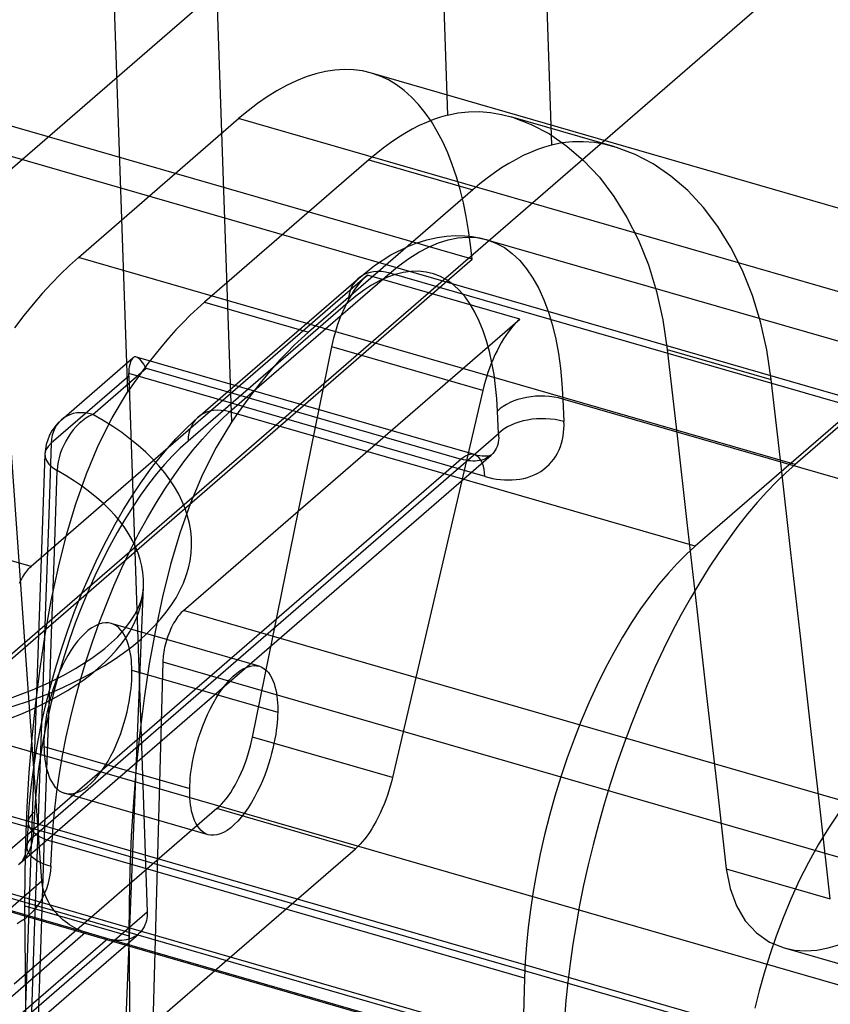
# Model space of a CAD drawing. Units: millimetres. Extents: x -67 to 71, y -48 to 95.
# Drawn here: x 11 to 23, y 2 to 17 of the extents above; entities that cross this region are included whole.
import ezdxf

# ---------------------------------------------------------------- set-up
doc = ezdxf.new("R2010")
doc.units = ezdxf.units.MM
doc.layers.add('MAIN-1', color=7, linetype='Continuous')
doc.layers.add('MAIN-2', color=7, linetype='Continuous')

msp = doc.modelspace()

# ---------------------------------------------------------------- linework, layer by layer
at = {"layer": 'MAIN-1'}
for p, q in [((18.415, 31.967), (18.988, 15.413)), ((13.335, 27.567), (13.908, 11.013)), ((16.125, 16.557), (27.53, 13.264)), ((25.398, 12.548), (14.021, 15.832)), ((22.855, 10.346), (11.478, 13.63)), ((25.398, 12.548), (22.855, 10.346)), ((13.908, 11.013), (13.664, 10.612)), ((13.664, 10.612), (13.448, 10.185)), ((22.855, 10.346), (22.707, 10.213)), ((13.448, 10.185), (13.258, 9.732)), ((22.707, 10.213), (22.557, 10.067)), ((22.557, 10.067), (22.406, 9.91)), ((22.406, 9.91), (22.254, 9.74)), ((13.258, 9.732), (13.089, 9.254)), ((22.254, 9.74), (22.101, 9.559)), ((22.101, 9.559), (21.948, 9.365)), ((13.089, 9.254), (12.94, 8.755)), ((21.948, 9.365), (21.795, 9.159)), ((21.795, 9.159), (21.642, 8.942)), ((21.642, 8.942), (21.491, 8.713)), ((12.94, 8.755), (12.811, 8.242)), ((21.491, 8.713), (21.341, 8.473)), ((21.341, 8.473), (21.193, 8.222)), ((12.811, 8.242), (12.699, 7.717)), ((21.193, 8.222), (21.047, 7.961)), ((21.047, 7.961), (20.905, 7.691)), ((12.699, 7.717), (12.602, 7.182)), ((20.905, 7.691), (20.766, 7.411)), ((20.766, 7.411), (20.63, 7.124)), ((12.602, 7.182), (12.519, 6.636)), ((20.63, 7.124), (20.499, 6.829)), ((20.499, 6.829), (20.373, 6.527)), ((12.519, 6.636), (12.45, 6.086)), ((20.373, 6.527), (20.251, 6.22)), ((20.251, 6.22), (20.135, 5.908)), ((12.45, 6.086), (12.394, 5.538)), ((20.135, 5.908), (20.025, 5.592)), ((12.394, 5.538), (12.349, 4.992)), ((20.025, 5.592), (19.921, 5.273)), ((19.921, 5.273), (19.823, 4.953)), ((12.349, 4.992), (12.316, 4.449)), ((19.823, 4.953), (19.732, 4.631)), ((23.554, 4.828), (23.383, 4.575)), ((19.732, 4.631), (19.647, 4.309)), ((23.383, 4.575), (23.22, 4.307)), ((12.316, 4.449), (12.293, 3.909)), ((19.647, 4.309), (19.569, 3.988)), ((23.22, 4.307), (23.066, 4.028)), ((12.293, 3.909), (12.281, 3.379)), ((19.569, 3.988), (19.498, 3.669)), ((23.066, 4.028), (22.921, 3.741)), ((19.498, 3.669), (19.434, 3.353)), ((22.921, 3.741), (22.788, 3.448)), ((22.788, 3.448), (22.665, 3.152)), ((12.281, 3.379), (12.28, 2.862)), ((19.434, 3.353), (19.377, 3.04)), ((22.665, 3.152), (22.553, 2.856)), ((19.165, 1.005), (12.279, 2.992)), ((19.377, 3.04), (19.327, 2.731)), ((12.28, 2.862), (12.293, 1.365)), ((22.553, 2.856), (22.452, 2.563)), ((19.327, 2.731), (19.284, 2.427)), ((22.452, 2.563), (22.362, 2.274)), ((19.284, 2.427), (19.247, 2.129)), ((22.362, 2.274), (22.282, 1.991)), ((19.247, 2.129), (19.217, 1.838)), ((22.282, 1.991), (22.213, 1.715)), ((19.217, 1.838), (19.193, 1.553))]:
    msp.add_line(p, q, dxfattribs=at)
at = {"layer": 'MAIN-2'}
for p, q in [((16.766, 32.385), (17.337, 15.889)), ((11.686, 27.986), (12.257, 11.49)), ((-4.569, -5.64), (29.848, 24.166)), ((29.298, 9.78), (-15.949, 22.842)), ((16.767, 20.537), (8.512, 13.388)), ((17.73, 13.6), (-4.391, 19.986)), ((15.398, 16.58), (15.245, 16.544)), ((15.549, 16.603), (15.398, 16.58)), ((15.698, 16.612), (15.549, 16.603)), ((15.845, 16.608), (15.698, 16.612)), ((15.988, 16.589), (15.845, 16.608)), ((16.128, 16.556), (15.988, 16.589)), ((14.937, 16.433), (14.783, 16.359)), ((15.092, 16.495), (14.937, 16.433)), ((15.245, 16.544), (15.092, 16.495)), ((16.265, 16.508), (16.128, 16.556)), ((16.398, 16.446), (16.265, 16.508)), ((16.526, 16.369), (16.398, 16.446)), ((14.628, 16.274), (14.475, 16.178)), ((14.783, 16.359), (14.628, 16.274)), ((16.648, 16.279), (16.526, 16.369)), ((16.766, 16.175), (16.648, 16.279)), ((14.475, 16.178), (14.322, 16.072)), ((16.877, 16.057), (16.766, 16.175)), ((14.171, 15.956), (14.021, 15.832)), ((14.322, 16.072), (14.171, 15.956)), ((16.983, 15.927), (16.877, 16.057)), ((17.503, 15.923), (17.672, 15.941)), ((17.672, 15.941), (17.843, 15.943)), ((17.843, 15.943), (18.017, 15.928)), ((11.478, 13.63), (14.021, 15.832)), ((17.082, 15.785), (16.983, 15.927)), ((17.114, 15.819), (17.002, 15.773)), ((17.174, 15.63), (17.082, 15.785)), ((17.226, 15.857), (17.114, 15.819)), ((17.337, 15.889), (17.226, 15.857)), ((17.337, 15.889), (17.503, 15.923)), ((18.017, 15.928), (18.192, 15.898)), ((18.192, 15.898), (18.368, 15.853)), ((19.993, 15.383), (18.343, 15.86)), ((18.368, 15.853), (18.664, 15.741)), ((16.775, 15.663), (16.66, 15.598)), ((16.889, 15.721), (16.775, 15.663)), ((17.002, 15.773), (16.889, 15.721)), ((17.26, 15.465), (17.174, 15.63)), ((18.664, 15.741), (18.955, 15.589)), ((16.546, 15.526), (16.431, 15.449)), ((16.66, 15.598), (16.546, 15.526)), ((18.955, 15.589), (19.233, 15.397)), ((16.316, 15.365), (16.202, 15.275)), ((16.431, 15.449), (16.316, 15.365)), ((17.34, 15.289), (17.26, 15.465)), ((18.765, 15.342), (18.653, 15.297)), ((18.877, 15.381), (18.765, 15.342)), ((18.988, 15.413), (18.877, 15.381)), ((19.153, 15.447), (18.988, 15.413)), ((19.323, 15.464), (19.153, 15.447)), ((19.233, 15.397), (19.498, 15.168)), ((19.495, 15.465), (19.323, 15.464)), ((19.67, 15.451), (19.495, 15.465)), ((19.845, 15.421), (19.67, 15.451)), ((20.02, 15.376), (19.845, 15.421)), ((20.314, 15.265), (20.02, 15.376)), ((16.087, 15.179), (13.481, 12.922)), ((16.202, 15.275), (16.087, 15.179)), ((16.087, 15.179), (17.738, 14.702)), ((17.412, 15.103), (17.34, 15.289)), ((18.425, 15.186), (18.311, 15.121)), ((18.539, 15.245), (18.425, 15.186)), ((18.653, 15.297), (18.539, 15.245)), ((19.498, 15.168), (19.748, 14.901)), ((20.603, 15.114), (20.314, 15.265)), ((17.478, 14.909), (17.412, 15.103)), ((18.196, 15.05), (18.082, 14.972)), ((18.311, 15.121), (18.196, 15.05)), ((20.884, 14.921), (20.603, 15.114)), ((17.536, 14.706), (17.478, 14.909)), ((17.967, 14.888), (17.852, 14.798)), ((18.082, 14.972), (17.967, 14.888)), ((19.748, 14.901), (19.979, 14.599)), ((21.151, 14.69), (20.884, 14.921)), ((17.738, 14.702), (15.132, 12.446)), ((17.588, 14.496), (17.536, 14.706)), ((17.852, 14.798), (17.738, 14.702)), ((21.4, 14.424), (21.151, 14.69)), ((19.979, 14.599), (20.186, 14.266)), ((17.633, 14.28), (17.588, 14.496)), ((21.629, 14.123), (21.4, 14.424)), ((10.725, 8.723), (-8.413, 14.248)), ((17.672, 14.058), (17.633, 14.28)), ((20.186, 14.266), (20.369, 13.903)), ((12.279, 2.992), (-26.083, 14.066)), ((21.837, 13.789), (21.629, 14.123)), ((16.84, 13.856), (17.008, 13.91)), ((17.008, 13.91), (17.173, 13.947)), ((17.173, 13.947), (17.321, 13.967)), ((17.192, 13.861), (17.348, 13.91)), ((17.321, 13.967), (17.465, 13.976)), ((17.348, 13.91), (17.502, 13.941)), ((17.465, 13.976), (17.611, 13.972)), ((17.502, 13.941), (17.654, 13.952)), ((17.611, 13.972), (17.726, 13.961)), ((17.654, 13.952), (17.803, 13.944)), ((17.704, 13.831), (17.672, 14.058)), ((17.726, 13.961), (17.847, 13.94)), ((17.803, 13.944), (17.947, 13.915)), ((17.847, 13.94), (17.964, 13.911)), ((17.947, 13.915), (17.95, 13.915)), ((17.95, 13.915), (17.954, 13.914)), ((17.954, 13.914), (17.957, 13.913)), ((17.957, 13.913), (17.96, 13.912)), ((17.96, 13.912), (17.963, 13.911)), ((17.963, 13.911), (17.966, 13.91)), ((17.963, 13.911), (25.374, 11.772)), ((17.966, 13.91), (18.106, 13.858)), ((16.439, 13.669), (16.707, 13.804)), ((16.707, 13.804), (16.84, 13.856)), ((16.879, 13.712), (17.036, 13.795)), ((17.036, 13.795), (17.192, 13.861)), ((17.73, 13.6), (17.704, 13.831)), ((18.106, 13.858), (18.239, 13.786)), ((18.239, 13.786), (18.364, 13.694)), ((20.369, 13.903), (20.526, 13.511)), ((22.022, 13.421), (21.837, 13.789)), ((7.674, 4.891), (17.73, 13.6)), ((11.478, 13.63), (11.337, 13.503)), ((16.18, 13.501), (16.439, 13.669)), ((16.571, 13.504), (16.724, 13.615)), ((16.724, 13.615), (16.879, 13.712)), ((18.364, 13.694), (18.483, 13.582)), ((11.337, 13.503), (11.194, 13.365)), ((15.921, 13.296), (16.18, 13.501)), ((16.42, 13.38), (16.571, 13.504)), ((18.483, 13.582), (18.592, 13.451)), ((18.592, 13.451), (18.693, 13.302)), ((20.526, 13.511), (20.656, 13.088)), ((16.065, 13.348), (10.725, 8.723)), ((11.194, 13.365), (11.049, 13.217)), ((13.378, 11.094), (15.921, 13.296)), ((13.877, 11.178), (16.42, 13.38)), ((15.992, 13.278), (16.029, 13.315)), ((16.029, 13.315), (16.065, 13.348)), ((18.483, 12.65), (16.065, 13.348)), ((16.382, 13.315), (16.256, 13.257)), ((16.508, 13.359), (16.382, 13.315)), ((23.81, 11.246), (16.42, 13.38)), ((16.633, 13.39), (16.508, 13.359)), ((16.757, 13.407), (16.633, 13.39)), ((16.878, 13.41), (16.757, 13.407)), ((16.997, 13.397), (16.878, 13.41)), ((17.112, 13.369), (16.997, 13.397)), ((17.223, 13.326), (17.112, 13.369)), ((17.329, 13.268), (17.223, 13.326)), ((18.693, 13.302), (18.785, 13.136)), ((22.179, 13.027), (22.022, 13.421)), ((11.049, 13.217), (10.903, 13.057)), ((15.846, 13.089), (15.882, 13.142)), ((15.882, 13.142), (15.919, 13.191)), ((15.919, 13.191), (15.955, 13.236)), ((15.955, 13.236), (15.992, 13.278)), ((16.13, 13.188), (16.005, 13.107)), ((16.256, 13.257), (16.13, 13.188)), ((17.43, 13.194), (17.329, 13.268)), ((17.525, 13.106), (17.43, 13.194)), ((18.785, 13.136), (18.867, 12.955)), ((10.903, 13.057), (10.757, 12.887)), ((15.743, 12.911), (15.776, 12.974)), ((15.882, 13.016), (15.76, 12.916)), ((15.776, 12.974), (15.811, 13.033)), ((15.811, 13.033), (15.846, 13.089)), ((16.005, 13.107), (15.882, 13.016)), ((17.615, 13.004), (17.525, 13.106)), ((17.697, 12.888), (17.615, 13.004)), ((20.656, 13.088), (20.757, 12.64)), ((22.308, 12.607), (22.179, 13.027)), ((10.757, 12.887), (10.61, 12.706)), ((15.76, 12.916), (13.217, 10.714)), ((13.367, 12.82), (13.253, 12.712)), ((13.481, 12.922), (13.367, 12.82)), ((13.481, 12.922), (15.132, 12.446)), ((15.68, 12.779), (15.711, 12.847)), ((15.711, 12.847), (15.743, 12.911)), ((17.773, 12.759), (17.697, 12.888)), ((18.867, 12.955), (18.939, 12.76)), ((10.61, 12.706), (10.462, 12.515)), ((13.253, 12.712), (13.14, 12.598)), ((15.623, 12.64), (15.651, 12.711)), ((15.651, 12.711), (15.68, 12.779)), ((17.841, 12.619), (17.773, 12.759)), ((18.939, 12.76), (19.002, 12.552)), ((13.14, 12.598), (13.026, 12.479)), ((13.144, 8.025), (18.483, 12.65)), ((15.574, 12.497), (15.598, 12.569)), ((15.598, 12.569), (15.623, 12.64)), ((17.903, 12.467), (17.841, 12.619)), ((18.374, 12.538), (18.336, 12.493)), ((18.411, 12.579), (18.374, 12.538)), ((18.447, 12.617), (18.411, 12.579)), ((18.483, 12.65), (18.447, 12.617)), ((19.002, 12.552), (19.054, 12.333)), ((20.757, 12.64), (20.826, 12.17)), ((22.408, 12.163), (22.308, 12.607)), ((29.249, -0.679), (-15.949, 12.368)), ((32.921, -0.626), (-12.221, 12.405)), ((12.913, 12.353), (12.801, 12.222)), ((13.026, 12.479), (12.913, 12.353)), ((15.132, 12.446), (15.018, 12.344)), ((15.516, 12.282), (15.533, 12.353)), ((15.533, 12.353), (15.552, 12.425)), ((15.552, 12.425), (15.574, 12.497)), ((17.957, 12.306), (17.903, 12.467)), ((18.263, 12.392), (18.226, 12.336)), ((18.299, 12.444), (18.263, 12.392)), ((18.336, 12.493), (18.299, 12.444)), ((10.897, 3.73), (10.29, 12.316)), ((12.801, 12.222), (12.69, 12.085)), ((14.241, 6.019), (15.5, 12.211)), ((14.904, 12.236), (14.79, 12.122)), ((15.018, 12.344), (14.904, 12.236)), ((15.5, 12.211), (15.516, 12.282)), ((17.897, 11.519), (15.5, 12.211)), ((18.003, 12.136), (17.957, 12.306)), ((18.156, 12.215), (18.123, 12.15)), ((18.191, 12.277), (18.156, 12.215)), ((18.226, 12.336), (18.191, 12.277)), ((19.054, 12.333), (19.097, 12.105)), ((11.208, 11.055), (12.342, 12.036)), ((12.342, 12.037), (12.329, 12.023)), ((12.35, 12.043), (12.342, 12.037)), ((12.359, 12.047), (12.35, 12.043)), ((12.369, 12.05), (12.359, 12.047)), ((12.378, 12.051), (12.369, 12.05)), ((12.388, 12.051), (12.378, 12.051)), ((12.399, 12.048), (12.388, 12.051)), ((17.763, 10.5), (12.398, 12.049)), ((12.417, 12.04), (12.399, 12.048)), ((12.436, 12.028), (12.417, 12.04)), ((12.69, 12.085), (12.58, 11.944)), ((14.79, 12.122), (14.677, 12.002)), ((18.043, 11.958), (18.003, 12.136)), ((18.09, 12.084), (18.06, 12.015)), ((18.123, 12.15), (18.09, 12.084)), ((19.097, 12.105), (19.13, 11.87)), ((20.826, 12.17), (20.982, 10.796)), ((20.826, 12.17), (22.477, 11.693)), ((22.477, 11.693), (22.408, 12.163)), ((12.285, 11.896), (12.28, 11.862)), ((12.291, 11.928), (12.285, 11.896)), ((12.299, 11.957), (12.291, 11.928)), ((12.307, 11.983), (12.299, 11.957)), ((12.318, 12.005), (12.307, 11.983)), ((12.329, 12.023), (12.318, 12.005)), ((12.455, 12.011), (12.436, 12.028)), ((12.475, 11.99), (12.455, 12.011)), ((12.58, 11.944), (12.471, 11.797)), ((12.495, 11.964), (12.475, 11.99)), ((12.514, 11.936), (12.495, 11.964)), ((12.534, 11.905), (12.514, 11.936)), ((12.553, 11.871), (12.534, 11.905)), ((14.564, 11.876), (14.452, 11.745)), ((14.677, 12.002), (14.564, 11.876)), ((18.031, 11.945), (18.003, 11.874)), ((18.06, 12.015), (18.031, 11.945)), ((18.075, 11.774), (18.043, 11.958)), ((12.275, 11.744), (11.047, 10.681)), ((11.707, 11.138), (12.553, 11.871)), ((12.275, 11.787), (12.274, 11.781)), ((12.274, 11.781), (12.274, 11.775)), ((12.274, 11.775), (12.274, 11.768)), ((12.274, 11.768), (12.274, 11.762)), ((12.274, 11.762), (12.274, 11.756)), ((12.274, 11.756), (12.274, 11.75)), ((12.274, 11.75), (12.275, 11.744)), ((12.277, 11.825), (12.275, 11.787)), ((17.932, 10.154), (12.275, 11.787)), ((12.275, 11.744), (12.57, 3.247)), ((12.28, 11.862), (12.277, 11.825)), ((12.471, 11.797), (12.363, 11.646)), ((12.553, 11.871), (17.552, 10.427)), ((14.452, 11.745), (14.341, 11.609)), ((17.955, 11.731), (17.933, 11.66)), ((17.978, 11.803), (17.955, 11.731)), ((18.003, 11.874), (17.978, 11.803)), ((18.1, 11.584), (18.075, 11.774)), ((19.13, 11.87), (19.154, 11.628)), ((12.363, 11.646), (12.257, 11.49)), ((14.341, 11.609), (14.231, 11.467)), ((17.914, 11.589), (17.897, 11.519)), ((17.933, 11.66), (17.914, 11.589)), ((18.118, 11.39), (18.1, 11.584)), ((19.154, 11.628), (19.17, 11.382)), ((22.633, 10.32), (22.477, 11.693)), ((12.012, 11.086), (12.257, 11.49)), ((14.231, 11.467), (14.122, 11.321)), ((17.897, 11.519), (16.463, 5.377)), ((14.122, 11.321), (14.014, 11.169)), ((18.13, 11.192), (18.118, 11.39)), ((26.67, 9.217), (19.17, 11.382)), ((19.17, 11.382), (19.185, 11.024)), ((31.873, -1.534), (-12.221, 11.195)), ((13.201, 10.931), (13.378, 11.094)), ((13.736, 11.049), (13.877, 11.178)), ((21.267, 9.045), (13.877, 11.178)), ((14.014, 11.169), (13.908, 11.013)), ((18.146, 10.834), (18.13, 11.192)), ((23.81, 11.246), (21.267, 9.045)), ((11.795, 10.654), (12.012, 11.086)), ((13.592, 10.906), (13.736, 11.049)), ((19.187, 10.967), (19.185, 11.024)), ((19.185, 10.909), (19.187, 10.967)), ((10.758, 4.436), (18.146, 10.834)), ((13.026, 10.752), (13.201, 10.931)), ((13.447, 10.748), (13.592, 10.906)), ((18.146, 10.834), (18.148, 10.799)), ((18.148, 10.799), (18.149, 10.764)), ((19.161, 10.739), (19.172, 10.795)), ((19.172, 10.795), (19.18, 10.852)), ((19.18, 10.852), (19.185, 10.909)), ((20.982, 10.796), (21.137, 9.422)), ((11.047, 10.681), (11.002, 9.391)), ((11.603, 10.197), (11.795, 10.654)), ((12.852, 10.556), (13.026, 10.752)), ((13.217, 10.714), (13.095, 10.603)), ((13.301, 10.576), (13.447, 10.748)), ((18.123, 10.63), (18.11, 10.599)), ((18.134, 10.663), (18.123, 10.63)), ((18.141, 10.696), (18.134, 10.663)), ((18.146, 10.73), (18.141, 10.696)), ((18.149, 10.764), (18.146, 10.73)), ((19.108, 10.577), (19.129, 10.63)), ((19.129, 10.63), (19.147, 10.684)), ((19.147, 10.684), (19.161, 10.739)), ((27.439, -1.657), (-14.905, 10.566)), ((10.554, 4.019), (18.028, 10.491)), ((10.945, 10.505), (10.893, 8.997)), ((12.682, 10.345), (12.852, 10.556)), ((12.971, 10.48), (12.846, 10.343)), ((13.095, 10.603), (12.971, 10.48)), ((13.153, 10.388), (13.301, 10.576)), ((17.808, 10.488), (17.763, 10.5)), ((17.85, 10.48), (17.808, 10.488)), ((17.885, 10.476), (17.85, 10.48)), ((17.916, 10.474), (17.885, 10.476)), ((17.943, 10.474), (17.916, 10.474)), ((17.965, 10.475), (17.943, 10.474)), ((17.987, 10.478), (17.965, 10.475)), ((18.002, 10.471), (17.974, 10.453)), ((18.003, 10.481), (17.987, 10.478)), ((18.028, 10.491), (18.002, 10.471)), ((18.011, 10.484), (18.003, 10.481)), ((18.021, 10.488), (18.011, 10.484)), ((18.026, 10.49), (18.021, 10.488)), ((18.028, 10.491), (18.026, 10.49)), ((18.029, 10.492), (18.028, 10.492)), ((18.028, 10.492), (18.028, 10.491)), ((18.028, 10.491), (18.028, 10.491)), ((18.028, 10.491), (18.028, 10.491)), ((18.054, 10.516), (18.029, 10.493)), ((18.029, 10.493), (18.029, 10.492)), ((18.029, 10.492), (18.029, 10.492)), ((18.029, 10.492), (18.029, 10.492)), ((18.075, 10.542), (18.054, 10.516)), ((18.094, 10.57), (18.075, 10.542)), ((18.11, 10.599), (18.094, 10.57)), ((19.024, 10.43), (19.055, 10.477)), ((19.055, 10.477), (19.084, 10.526)), ((19.084, 10.526), (19.108, 10.577)), ((17.552, 10.427), (10.032, 3.915)), ((12.612, 10.253), (12.682, 10.345)), ((12.846, 10.343), (12.719, 10.194)), ((13.006, 10.186), (13.153, 10.388)), ((17.589, 10.418), (17.552, 10.427)), ((17.626, 10.41), (17.589, 10.418)), ((17.663, 10.404), (17.626, 10.41)), ((17.7, 10.4), (17.663, 10.404)), ((17.737, 10.398), (17.7, 10.4)), ((17.774, 10.399), (17.737, 10.398)), ((17.81, 10.402), (17.774, 10.399)), ((17.846, 10.407), (17.81, 10.402)), ((17.88, 10.415), (17.846, 10.407)), ((17.913, 10.425), (17.88, 10.415)), ((17.945, 10.438), (17.913, 10.425)), ((17.974, 10.453), (17.945, 10.438)), ((18.909, 10.304), (18.951, 10.343)), ((18.951, 10.343), (18.989, 10.385)), ((18.989, 10.385), (19.024, 10.43)), ((22.788, 8.946), (22.633, 10.32)), ((30.829, -2.437), (-13.047, 10.228)), ((11.096, 8.954), (11.14, 10.247)), ((11.435, 9.72), (11.603, 10.197)), ((12.47, 10.054), (12.612, 10.253)), ((12.719, 10.194), (12.592, 10.032)), ((12.86, 9.97), (13.006, 10.186)), ((18.604, 10.138), (18.661, 10.157)), ((18.661, 10.157), (18.715, 10.18)), ((18.715, 10.18), (18.768, 10.206)), ((18.768, 10.206), (18.818, 10.235)), ((18.818, 10.235), (18.865, 10.268)), ((18.865, 10.268), (18.909, 10.304)), ((30.639, -2.602), (-13.047, 10.008)), ((12.331, 9.845), (12.47, 10.054)), ((12.592, 10.032), (12.465, 9.858)), ((17.932, 10.154), (17.992, 10.138)), ((17.992, 10.138), (18.053, 10.124)), ((18.053, 10.124), (18.115, 10.113)), ((18.115, 10.113), (18.177, 10.105)), ((18.177, 10.105), (18.24, 10.1)), ((18.24, 10.1), (18.302, 10.098)), ((18.302, 10.098), (18.364, 10.099)), ((18.364, 10.099), (18.426, 10.103)), ((18.426, 10.103), (18.487, 10.112)), ((18.487, 10.112), (18.546, 10.123)), ((18.546, 10.123), (18.604, 10.138)), ((12.195, 9.627), (12.331, 9.845)), ((12.465, 9.858), (12.339, 9.671)), ((12.715, 9.74), (12.86, 9.97)), ((11.288, 9.226), (11.435, 9.72)), ((12.573, 9.497), (12.715, 9.74)), ((12.063, 9.399), (12.195, 9.627)), ((12.339, 9.671), (12.213, 9.473)), ((11.002, 9.391), (10.957, 8.102)), ((11.922, 9.138), (12.063, 9.399)), ((12.213, 9.473), (12.09, 9.263)), ((12.433, 9.243), (12.573, 9.497)), ((21.137, 9.422), (21.293, 8.049)), ((11.159, 8.714), (11.288, 9.226)), ((12.09, 9.263), (11.97, 9.043)), ((12.298, 8.978), (12.433, 9.243)), ((11.786, 8.868), (11.922, 9.138)), ((10.893, 8.997), (10.84, 7.489)), ((11.051, 7.661), (11.096, 8.954)), ((11.97, 9.043), (11.852, 8.814)), ((12.167, 8.703), (12.298, 8.978)), ((21.126, 8.916), (20.983, 8.773)), ((21.267, 9.045), (21.126, 8.916)), ((22.944, 7.572), (22.788, 8.946)), ((11.656, 8.589), (11.786, 8.868)), ((11.852, 8.814), (11.739, 8.577)), ((20.983, 8.773), (20.839, 8.615)), ((10.606, 8.578), (10.623, 8.605)), ((10.623, 8.605), (10.64, 8.629)), ((10.64, 8.629), (10.657, 8.652)), ((10.657, 8.652), (10.674, 8.672)), ((10.674, 8.672), (10.691, 8.691)), ((10.691, 8.691), (10.708, 8.708)), ((10.708, 8.708), (10.725, 8.723)), ((11.046, 8.186), (11.159, 8.714)), ((12.041, 8.419), (12.167, 8.703)), ((20.839, 8.615), (20.693, 8.442)), ((10.541, 8.458), (10.556, 8.49)), ((10.556, 8.49), (10.572, 8.521)), ((10.572, 8.521), (10.589, 8.551)), ((10.589, 8.551), (10.606, 8.578)), ((11.533, 8.302), (11.656, 8.589)), ((11.739, 8.577), (11.63, 8.332)), ((20.693, 8.442), (20.548, 8.254)), ((11.417, 8.011), (11.533, 8.302)), ((11.63, 8.332), (11.526, 8.081)), ((11.921, 8.128), (12.041, 8.419)), ((12.15, -0.551), (12.511, 8.4)), ((12.495, 8.272), (12.506, 8.337)), ((12.506, 8.337), (12.511, 8.4)), ((10.949, 7.648), (11.046, 8.186)), ((11.807, 7.832), (11.921, 8.128)), ((12.417, 8.045), (12.453, 8.128)), ((12.453, 8.128), (12.467, 8.168)), ((12.467, 8.168), (12.483, 8.221)), ((12.483, 8.221), (12.495, 8.272)), ((20.548, 8.254), (20.402, 8.051)), ((10.957, 8.102), (10.912, 6.812)), ((11.308, 7.714), (11.417, 8.011)), ((11.526, 8.081), (11.428, 7.825)), ((12.368, 7.953), (12.417, 8.045)), ((13.093, 7.974), (13.075, 7.954)), ((13.11, 7.993), (13.093, 7.974)), ((13.127, 8.01), (13.11, 7.993)), ((13.144, 8.025), (13.127, 8.01)), ((32.282, 2.5), (13.144, 8.025)), ((20.402, 8.051), (20.258, 7.834)), ((21.293, 8.049), (21.45, 6.675)), ((11.428, 7.825), (11.335, 7.566)), ((11.7, 7.532), (11.807, 7.832)), ((11.854, 7.825), (11.801, 7.81)), ((11.906, 7.832), (11.854, 7.825)), ((11.954, 7.83), (11.906, 7.832)), ((12, 7.821), (11.954, 7.83)), ((14.348, 7.143), (11.998, 7.821)), ((12.042, 7.804), (12, 7.821)), ((12.208, 7.729), (12.294, 7.84)), ((12.294, 7.84), (12.368, 7.953)), ((12.989, 7.824), (12.972, 7.793)), ((13.006, 7.853), (12.989, 7.824)), ((13.023, 7.881), (13.006, 7.853)), ((13.04, 7.907), (13.023, 7.881)), ((13.058, 7.931), (13.04, 7.907)), ((13.075, 7.954), (13.058, 7.931)), ((20.258, 7.834), (20.116, 7.604)), ((11.007, 6.368), (11.051, 7.661)), ((11.207, 7.413), (11.308, 7.714)), ((11.577, 7.662), (11.52, 7.605)), ((11.634, 7.712), (11.577, 7.662)), ((11.69, 7.753), (11.634, 7.712)), ((11.746, 7.786), (11.69, 7.753)), ((11.801, 7.81), (11.746, 7.786)), ((12.082, 7.781), (12.042, 7.804)), ((12.118, 7.752), (12.082, 7.781)), ((12.095, 7.606), (12.208, 7.729)), ((12.151, 7.717), (12.118, 7.752)), ((12.18, 7.678), (12.151, 7.717)), ((12.207, 7.636), (12.18, 7.678)), ((12.911, 7.658), (12.898, 7.622)), ((12.926, 7.693), (12.911, 7.658)), ((12.94, 7.727), (12.926, 7.693)), ((12.956, 7.761), (12.94, 7.727)), ((12.972, 7.793), (12.956, 7.761)), ((10.868, 7.106), (10.949, 7.648)), ((11.335, 7.566), (11.25, 7.304)), ((11.465, 7.541), (11.411, 7.47)), ((11.52, 7.605), (11.465, 7.541)), ((11.601, 7.228), (11.7, 7.532)), ((11.953, 7.474), (12.095, 7.606)), ((12.23, 7.59), (12.207, 7.636)), ((12.25, 7.542), (12.23, 7.59)), ((12.267, 7.492), (12.25, 7.542)), ((12.864, 7.513), (12.854, 7.477)), ((12.874, 7.55), (12.864, 7.513)), ((12.886, 7.586), (12.874, 7.55)), ((12.898, 7.622), (12.886, 7.586)), ((20.116, 7.604), (19.977, 7.36)), ((23.1, 6.198), (22.944, 7.572)), ((10.84, 7.489), (10.787, 5.98)), ((11.113, 7.108), (11.207, 7.413)), ((11.359, 7.393), (11.309, 7.313)), ((11.411, 7.47), (11.359, 7.393)), ((11.688, 7.268), (11.896, 7.426)), ((11.896, 7.426), (11.953, 7.474)), ((12.282, 7.441), (12.267, 7.492)), ((12.294, 7.389), (12.282, 7.441)), ((12.304, 7.337), (12.294, 7.389)), ((12.833, 7.371), (12.827, 7.337)), ((12.839, 7.406), (12.833, 7.371)), ((12.846, 7.441), (12.839, 7.406)), ((12.854, 7.477), (12.846, 7.441)), ((19.977, 7.36), (19.841, 7.105)), ((11.25, 7.304), (11.17, 7.041)), ((11.262, 7.228), (11.219, 7.141)), ((11.309, 7.313), (11.262, 7.228)), ((11.433, 7.105), (11.688, 7.268)), ((11.51, 6.924), (11.601, 7.228)), ((12.312, 7.284), (12.304, 7.337)), ((12.318, 7.232), (12.312, 7.284)), ((12.322, 7.18), (12.318, 7.232)), ((12.817, 7.213), (12.659, 1.461)), ((12.818, 7.242), (12.817, 7.213)), ((12.817, 7.213), (31.974, 1.682)), ((12.82, 7.273), (12.818, 7.242)), ((12.823, 7.304), (12.82, 7.273)), ((12.827, 7.337), (12.823, 7.304)), ((10.799, 6.559), (10.868, 7.106)), ((11.028, 6.801), (11.113, 7.108)), ((11.17, 7.041), (11.098, 6.779)), ((11.178, 7.052), (11.141, 6.962)), ((11.219, 7.141), (11.178, 7.052)), ((11.235, 6.995), (11.433, 7.105)), ((12.325, 7.129), (12.322, 7.18)), ((12.326, 7.079), (12.325, 7.129)), ((12.326, 7.079), (14.641, 6.411)), ((12.327, 7.028), (12.326, 7.079)), ((13.934, 6.982), (13.991, 7.032)), ((13.991, 7.032), (14.047, 7.073)), ((14.047, 7.073), (14.103, 7.106)), ((14.103, 7.106), (14.157, 7.13)), ((14.157, 7.13), (14.209, 7.145)), ((14.209, 7.145), (14.259, 7.152)), ((14.259, 7.152), (14.306, 7.151)), ((14.306, 7.151), (14.35, 7.142)), ((14.35, 7.142), (14.391, 7.126)), ((14.391, 7.126), (14.428, 7.103)), ((14.428, 7.103), (14.462, 7.075)), ((14.462, 7.075), (14.493, 7.041)), ((14.493, 7.041), (14.52, 7.003)), ((19.841, 7.105), (19.709, 6.838)), ((10.749, 6.768), (11.004, 6.88)), ((11.004, 6.88), (11.235, 6.995)), ((11.141, 6.962), (11.107, 6.873)), ((11.427, 6.62), (11.51, 6.924)), ((12.319, 6.855), (12.323, 6.916)), ((12.323, 6.916), (12.326, 6.973)), ((12.326, 6.973), (12.327, 7.028)), ((13.821, 6.86), (13.877, 6.925)), ((13.877, 6.925), (13.934, 6.982)), ((14.52, 7.003), (14.544, 6.961)), ((14.544, 6.961), (14.565, 6.916)), ((14.565, 6.916), (14.583, 6.869)), ((10.357, 6.621), (10.749, 6.768)), ((10.912, 6.812), (10.867, 5.523)), ((10.951, 6.493), (11.028, 6.801)), ((11.098, 6.779), (11.033, 6.518)), ((11.077, 6.784), (11.05, 6.696)), ((11.107, 6.873), (11.077, 6.784)), ((12.296, 6.652), (12.306, 6.723)), ((12.306, 6.723), (12.313, 6.791)), ((12.313, 6.791), (12.319, 6.855)), ((13.713, 6.714), (13.766, 6.79)), ((13.766, 6.79), (13.821, 6.86)), ((14.583, 6.869), (14.598, 6.82)), ((14.598, 6.82), (14.61, 6.769)), ((14.61, 6.769), (14.62, 6.718)), ((19.709, 6.838), (19.582, 6.562)), ((11.026, 6.611), (11.005, 6.528)), ((11.05, 6.696), (11.026, 6.611)), ((11.352, 6.318), (11.427, 6.62)), ((12.268, 6.501), (12.283, 6.578)), ((12.283, 6.578), (12.296, 6.652)), ((13.614, 6.549), (13.662, 6.633)), ((13.662, 6.633), (13.713, 6.714)), ((14.62, 6.718), (14.628, 6.666)), ((14.628, 6.666), (14.634, 6.614)), ((14.634, 6.614), (14.638, 6.562)), ((21.45, 6.675), (21.606, 5.301)), ((10.742, 6.008), (10.799, 6.559)), ((10.883, 6.185), (10.951, 6.493)), ((10.988, 6.447), (10.973, 6.37)), ((11.033, 6.518), (10.976, 6.26)), ((11.005, 6.528), (10.988, 6.447)), ((12.23, 6.337), (12.251, 6.42)), ((12.251, 6.42), (12.268, 6.501)), ((13.526, 6.374), (13.568, 6.463)), ((13.568, 6.463), (13.614, 6.549)), ((14.638, 6.562), (14.641, 6.511)), ((14.641, 6.411), (14.64, 6.36)), ((14.641, 6.511), (14.642, 6.46)), ((14.642, 6.46), (14.641, 6.411)), ((19.582, 6.562), (19.46, 6.277)), ((10.976, 6.26), (10.925, 6.006)), ((10.96, 6.295), (10.95, 6.224)), ((10.973, 6.37), (10.96, 6.295)), ((10.962, 5.075), (11.007, 6.368)), ((11.285, 6.02), (11.352, 6.318)), ((12.179, 6.164), (12.206, 6.251)), ((12.206, 6.251), (12.23, 6.337)), ((13.451, 6.196), (13.487, 6.285)), ((13.487, 6.285), (13.526, 6.374)), ((14.637, 6.306), (14.633, 6.249)), ((14.64, 6.36), (14.637, 6.306)), ((19.46, 6.277), (19.345, 5.985)), ((10.823, 5.878), (10.883, 6.185)), ((10.942, 6.157), (10.937, 6.093)), ((10.95, 6.224), (10.942, 6.157)), ((12.149, 6.075), (12.179, 6.164)), ((13.389, 6.021), (13.418, 6.108)), ((13.418, 6.108), (13.451, 6.196)), ((14.619, 6.125), (14.609, 6.058)), ((14.627, 6.189), (14.619, 6.125)), ((14.633, 6.249), (14.627, 6.189)), ((23.257, 4.825), (23.1, 6.198)), ((10.697, 5.457), (10.742, 6.008)), ((10.787, 5.98), (10.734, 4.472)), ((10.925, 6.006), (10.882, 5.757)), ((10.93, 5.974), (10.929, 5.92)), ((10.933, 6.032), (10.93, 5.974)), ((10.937, 6.093), (10.933, 6.032)), ((11.227, 5.725), (11.285, 6.02)), ((12.078, 5.896), (12.115, 5.985)), ((12.115, 5.985), (12.149, 6.075)), ((13.363, 5.936), (13.389, 6.021)), ((14.209, 5.877), (14.226, 5.948)), ((14.226, 5.948), (14.241, 6.019)), ((16.463, 5.377), (14.241, 6.019)), ((14.597, 5.988), (14.582, 5.914)), ((14.609, 6.058), (14.597, 5.988)), ((19.345, 5.985), (19.236, 5.687)), ((10.773, 5.571), (10.823, 5.878)), ((10.929, 5.92), (10.929, 5.869)), ((10.929, 5.869), (10.931, 5.819)), ((10.929, 5.869), (13.244, 5.201)), ((10.931, 5.819), (10.934, 5.768)), ((11.994, 5.72), (12.037, 5.807)), ((12.037, 5.807), (12.078, 5.896)), ((13.321, 5.774), (13.34, 5.853)), ((13.34, 5.853), (13.363, 5.936)), ((14.168, 5.733), (14.189, 5.805)), ((14.189, 5.805), (14.209, 5.877)), ((14.565, 5.838), (14.545, 5.758)), ((14.582, 5.914), (14.565, 5.838)), ((10.882, 5.757), (10.846, 5.514)), ((10.934, 5.768), (10.938, 5.716)), ((10.938, 5.716), (10.944, 5.663)), ((10.944, 5.663), (10.952, 5.611)), ((11.178, 5.437), (11.227, 5.725)), ((11.897, 5.554), (11.947, 5.635)), ((11.947, 5.635), (11.994, 5.72)), ((13.289, 5.623), (13.303, 5.697)), ((13.303, 5.697), (13.321, 5.774)), ((14.118, 5.59), (14.144, 5.661)), ((14.144, 5.661), (14.168, 5.733)), ((14.522, 5.675), (14.496, 5.59)), ((14.545, 5.758), (14.522, 5.675)), ((19.236, 5.687), (19.135, 5.385)), ((10.732, 5.268), (10.773, 5.571)), ((10.846, 5.514), (10.818, 5.277)), ((10.867, 5.523), (10.821, 4.234)), ((10.952, 5.611), (10.962, 5.558)), ((10.962, 5.558), (10.974, 5.506)), ((10.974, 5.506), (10.989, 5.455)), ((11.791, 5.407), (11.845, 5.478)), ((11.845, 5.478), (11.897, 5.554)), ((13.259, 5.422), (13.267, 5.486)), ((13.267, 5.486), (13.277, 5.553)), ((13.277, 5.553), (13.289, 5.623)), ((14.062, 5.451), (14.091, 5.52)), ((14.091, 5.52), (14.118, 5.59)), ((14.467, 5.503), (14.435, 5.415)), ((14.496, 5.59), (14.467, 5.503)), ((10.664, 4.913), (10.697, 5.457)), ((10.989, 5.455), (11.006, 5.405)), ((11.006, 5.405), (11.026, 5.357)), ((11.026, 5.357), (11.049, 5.312)), ((11.136, 5.155), (11.178, 5.437)), ((11.679, 5.285), (11.736, 5.343)), ((11.736, 5.343), (11.791, 5.407)), ((13.249, 5.305), (13.253, 5.362)), ((13.253, 5.362), (13.259, 5.422)), ((13.965, 5.256), (13.999, 5.319)), ((13.999, 5.319), (14.031, 5.383)), ((14.031, 5.383), (14.062, 5.451)), ((14.399, 5.326), (14.36, 5.237)), ((14.435, 5.415), (14.399, 5.326)), ((16.463, 5.377), (16.446, 5.308)), ((19.135, 5.385), (19.041, 5.081)), ((10.701, 4.968), (10.732, 5.268)), ((10.818, 5.277), (10.796, 5.048)), ((11.049, 5.312), (11.076, 5.269)), ((11.076, 5.269), (11.105, 5.23)), ((11.105, 5.23), (11.138, 5.196)), ((11.138, 5.196), (11.174, 5.167)), ((11.174, 5.167), (11.214, 5.144)), ((11.455, 5.138), (11.51, 5.162)), ((11.51, 5.162), (11.566, 5.194)), ((11.566, 5.194), (11.622, 5.236)), ((11.622, 5.236), (11.679, 5.285)), ((13.244, 5.201), (13.246, 5.251)), ((13.244, 5.151), (13.244, 5.201)), ((13.246, 5.251), (13.249, 5.305)), ((13.895, 5.141), (13.931, 5.197)), ((13.931, 5.197), (13.965, 5.256)), ((14.36, 5.237), (14.317, 5.149)), ((16.405, 5.165), (16.382, 5.094)), ((16.427, 5.237), (16.405, 5.165)), ((16.446, 5.308), (16.427, 5.237)), ((21.606, 5.301), (21.763, 3.927)), ((10.796, 5.048), (10.78, 4.827)), ((10.918, 3.781), (10.962, 5.075)), ((11.103, 4.881), (11.136, 5.155)), ((11.214, 5.144), (11.256, 5.127)), ((11.256, 5.127), (11.302, 5.118)), ((13.538, 4.468), (11.258, 5.127)), ((11.302, 5.118), (11.35, 5.116)), ((11.35, 5.116), (11.401, 5.123)), ((11.401, 5.123), (11.455, 5.138)), ((13.245, 5.1), (13.244, 5.151)), ((13.248, 5.049), (13.245, 5.1)), ((13.252, 4.997), (13.248, 5.049)), ((13.786, 4.994), (13.823, 5.039)), ((13.823, 5.039), (13.859, 5.088)), ((13.859, 5.088), (13.895, 5.141)), ((14.272, 5.062), (14.224, 4.978)), ((14.317, 5.149), (14.272, 5.062)), ((16.356, 5.022), (16.329, 4.952)), ((16.382, 5.094), (16.356, 5.022)), ((19.041, 5.081), (18.955, 4.775)), ((13.677, 4.882), (10.459, 2.096)), ((10.642, 4.379), (10.664, 4.913)), ((10.679, 4.674), (10.701, 4.968)), ((11.078, 4.616), (11.103, 4.881)), ((13.258, 4.945), (13.252, 4.997)), ((13.265, 4.894), (13.258, 4.945)), ((13.275, 4.842), (13.265, 4.894)), ((13.677, 4.882), (13.713, 4.915)), ((15.877, 4.247), (13.677, 4.882)), ((13.713, 4.915), (13.749, 4.952)), ((13.749, 4.952), (13.786, 4.994)), ((14.173, 4.897), (14.12, 4.821)), ((14.224, 4.978), (14.173, 4.897)), ((16.3, 4.882), (16.269, 4.813)), ((16.329, 4.952), (16.3, 4.882)), ((10.78, 4.827), (10.758, 4.436)), ((13.288, 4.792), (13.275, 4.842)), ((13.303, 4.742), (13.288, 4.792)), ((13.321, 4.695), (13.303, 4.742)), ((13.342, 4.65), (13.321, 4.695)), ((14.065, 4.751), (14.009, 4.686)), ((14.12, 4.821), (14.065, 4.751)), ((16.237, 4.747), (16.204, 4.682)), ((16.269, 4.813), (16.237, 4.747)), ((18.955, 4.775), (18.878, 4.469)), ((23.414, 3.451), (23.257, 4.825)), ((10.679, 4.674), (10.657, 4.283)), ((11.06, 4.359), (11.078, 4.616)), ((13.366, 4.608), (13.342, 4.65)), ((13.393, 4.57), (13.366, 4.608)), ((13.424, 4.536), (13.393, 4.57)), ((13.458, 4.508), (13.424, 4.536)), ((13.839, 4.538), (13.783, 4.505)), ((13.895, 4.58), (13.839, 4.538)), ((13.952, 4.629), (13.895, 4.58)), ((14.009, 4.686), (13.952, 4.629)), ((16.134, 4.561), (16.097, 4.505)), ((16.169, 4.62), (16.134, 4.561)), ((16.204, 4.682), (16.169, 4.62)), ((10.63, 3.854), (10.642, 4.379)), ((10.734, 4.472), (10.681, 2.967)), ((10.747, 4.365), (10.753, 4.4)), ((10.753, 4.4), (10.758, 4.436)), ((13.495, 4.485), (13.458, 4.508)), ((13.536, 4.469), (13.495, 4.485)), ((13.58, 4.46), (13.536, 4.469)), ((13.627, 4.459), (13.58, 4.46)), ((13.677, 4.466), (13.627, 4.459)), ((13.729, 4.481), (13.677, 4.466)), ((13.783, 4.505), (13.729, 4.481)), ((16.024, 4.404), (15.986, 4.359)), ((16.061, 4.452), (16.024, 4.404)), ((16.097, 4.505), (16.061, 4.452)), ((18.878, 4.469), (18.809, 4.166)), ((10.645, 4.193), (10.652, 4.236)), ((10.652, 4.236), (10.657, 4.283)), ((10.689, 4.193), (10.704, 4.227)), ((10.704, 4.227), (10.718, 4.261)), ((10.718, 4.261), (10.73, 4.295)), ((10.73, 4.295), (10.739, 4.33)), ((10.739, 4.33), (10.747, 4.365)), ((10.821, 4.234), (10.776, 2.944)), ((11.038, 3.968), (11.06, 4.359)), ((18.561, 2.194), (11.06, 4.359)), ((12.659, 1.461), (15.877, 4.247)), ((15.913, 4.28), (15.877, 4.247)), ((15.949, 4.317), (15.913, 4.28)), ((15.986, 4.359), (15.949, 4.317)), ((10.582, 4.045), (10.607, 4.072)), ((10.588, 4.056), (10.601, 4.076)), ((10.601, 4.076), (10.614, 4.1)), ((10.607, 4.072), (10.63, 4.1)), ((10.614, 4.1), (10.623, 4.12)), ((10.623, 4.12), (10.631, 4.143)), ((10.63, 4.1), (10.652, 4.13)), ((10.631, 4.143), (10.639, 4.167)), ((10.639, 4.167), (10.645, 4.193)), ((10.652, 4.13), (10.671, 4.161)), ((10.671, 4.161), (10.689, 4.193)), ((18.809, 4.166), (18.749, 3.865)), ((10.526, 3.996), (10.553, 4.018)), ((10.553, 4.018), (10.568, 4.032)), ((10.553, 4.018), (10.554, 4.019)), ((10.554, 4.019), (10.554, 4.019)), ((10.554, 4.019), (10.554, 4.019)), ((10.554, 4.019), (10.555, 4.019)), ((10.555, 4.02), (10.582, 4.045)), ((10.555, 4.019), (10.555, 4.02)), ((10.555, 4.02), (10.555, 4.02)), ((10.568, 4.032), (10.582, 4.049)), ((10.582, 4.049), (10.588, 4.056)), ((11.038, 3.968), (11.032, 3.896)), ((21.763, 3.927), (21.822, 3.616)), ((21.763, 3.927), (23.414, 3.451)), ((10.629, 3.339), (10.63, 3.854)), ((10.874, 2.488), (10.918, 3.781)), ((11.008, 3.753), (10.99, 3.681)), ((11.022, 3.824), (11.008, 3.753)), ((11.032, 3.896), (11.022, 3.824)), ((18.749, 3.865), (18.697, 3.569)), ((10.897, 3.73), (9.059, 2.138)), ((10.901, 3.697), (10.897, 3.73)), ((10.906, 3.662), (10.901, 3.697)), ((10.913, 3.627), (10.906, 3.662)), ((10.922, 3.59), (10.913, 3.627)), ((10.968, 3.611), (10.941, 3.542)), ((10.99, 3.681), (10.968, 3.611)), ((21.822, 3.616), (21.924, 3.339)), ((10.91, 3.476), (10.874, 3.411)), ((10.941, 3.542), (10.91, 3.476)), ((10.934, 3.553), (10.922, 3.59)), ((10.947, 3.515), (10.934, 3.553)), ((10.963, 3.477), (10.947, 3.515)), ((10.981, 3.439), (10.963, 3.477)), ((11.002, 3.401), (10.981, 3.439)), ((18.697, 3.569), (18.654, 3.279)), ((10.642, 1.842), (10.629, 3.339)), ((10.629, 3.339), (12.28, 2.862)), ((10.789, 3.29), (10.74, 3.235)), ((10.833, 3.349), (10.789, 3.29)), ((10.874, 3.411), (10.833, 3.349)), ((11.024, 3.363), (11.002, 3.401)), ((11.048, 3.325), (11.024, 3.363)), ((11.075, 3.288), (11.048, 3.325)), ((11.103, 3.252), (11.075, 3.288)), ((21.924, 3.339), (22.064, 3.102)), ((10.63, 3.136), (10.57, 3.094)), ((10.687, 3.184), (10.63, 3.136)), ((10.74, 3.235), (10.687, 3.184)), ((10.731, 1.655), (12.57, 3.247)), ((11.133, 3.217), (11.103, 3.252)), ((11.165, 3.183), (11.133, 3.217)), ((11.197, 3.151), (11.165, 3.183)), ((11.231, 3.12), (11.197, 3.151)), ((12.563, 3.14), (12.556, 3.105)), ((12.568, 3.176), (12.563, 3.14)), ((12.57, 3.211), (12.568, 3.176)), ((12.57, 3.247), (12.57, 3.211)), ((18.654, 3.279), (18.618, 2.995)), ((10.57, 3.094), (10.507, 3.056)), ((11.266, 3.091), (11.231, 3.12)), ((11.302, 3.064), (11.266, 3.091)), ((11.338, 3.039), (11.302, 3.064)), ((11.375, 3.015), (11.338, 3.039)), ((11.411, 2.994), (11.375, 3.015)), ((11.448, 2.975), (11.411, 2.994)), ((11.484, 2.958), (11.448, 2.975)), ((12.501, 2.974), (12.481, 2.945)), ((12.519, 3.005), (12.501, 2.974)), ((12.534, 3.037), (12.519, 3.005)), ((12.547, 3.07), (12.534, 3.037)), ((12.556, 3.105), (12.547, 3.07)), ((18.618, 2.995), (18.592, 2.719)), ((22.064, 3.102), (22.24, 2.91)), ((9.718, 1.299), (11.59, 2.92)), ((11.943, 2.818), (10.071, 1.197)), ((10.57, 1.281), (12.43, 2.892)), ((10.681, 2.967), (10.629, 1.462)), ((10.776, 2.944), (10.731, 1.655)), ((11.52, 2.943), (11.484, 2.958)), ((11.555, 2.931), (11.52, 2.943)), ((11.59, 2.92), (11.555, 2.931)), ((11.943, 2.818), (11.59, 2.92)), ((11.98, 2.808), (11.943, 2.818)), ((12.311, 2.821), (12.277, 2.81)), ((12.344, 2.835), (12.311, 2.821)), ((12.375, 2.852), (12.344, 2.835)), ((12.405, 2.871), (12.375, 2.852)), ((12.432, 2.893), (12.405, 2.871)), ((12.457, 2.918), (12.432, 2.893)), ((12.481, 2.945), (12.457, 2.918)), ((22.24, 2.91), (22.448, 2.765)), ((12.017, 2.8), (11.98, 2.808)), ((12.055, 2.795), (12.017, 2.8)), ((12.093, 2.791), (12.055, 2.795)), ((12.13, 2.79), (12.093, 2.791)), ((12.168, 2.791), (12.13, 2.79)), ((12.205, 2.795), (12.168, 2.791)), ((12.242, 2.801), (12.205, 2.795)), ((12.277, 2.81), (12.242, 2.801)), ((18.592, 2.719), (18.572, 2.452)), ((22.448, 2.765), (22.681, 2.671)), ((24.323, 2.197), (22.672, 2.674)), ((22.681, 2.671), (22.847, 2.637)), ((23.198, 2.637), (23.38, 2.671)), ((23.38, 2.671), (23.565, 2.727)), ((22.847, 2.637), (23.02, 2.626)), ((23.02, 2.626), (23.198, 2.637)), ((10.829, 1.195), (10.874, 2.488)), ((18.572, 2.452), (18.561, 2.194)), ((18.561, 2.194), (18.187, -9.67)), ((10.655, 0.345), (10.642, 1.842))]:
    msp.add_line(p, q, dxfattribs=at)
msp.add_arc((11.707, 10.479), 0.762, 130.8956, 177.9948, dxfattribs=at)
for centre, major_axis, ratio, start_param, end_param in [((16.42, 12.72), (0.499, -0.576), 0.75, 2.284521, 3.84659), ((18.79, 10.996), (-0.761, -0.033), 0.567207, -2.117418, -0.547383), ((13.877, 10.518), (-0.499, 0.576), 0.75, -0.857072, 0.704998), ((7.14, 9.091), (6.133, 0), 0.5, -1.778149, 0.730952), ((11.707, 10.479), (-0.499, 0.576), 0.75, -0.857072, 0.696271), ((11.707, 10.479), (-0.371, -0.666), 0.64479, -2.428545, -0.892655), ((18.806, 10.638), (-0.761, -0.033), 0.567207, -2.117418, -0.547383), ((11.707, 10.479), (-0.762, 0.027), 0.483978, -0.506111, 0.748048), ((17.552, 9.768), (0.211, 0.732), 0.433013, -0.895527, 0.588003), ((7.14, 8.454), (-5.372, 0), 0.5, 1.363443, 3.872545), ((11.44, 4.631), (-0.761, 0.043), 0.436479, -0.496567, 1.073469), ((11.418, 4.239), (-0.761, 0.043), 0.436479, -0.496567, 1.073469)]:
    msp.add_ellipse(centre, major_axis=major_axis, ratio=ratio, start_param=start_param, end_param=end_param, dxfattribs=at)

doc.saveas('drawing.dxf')
